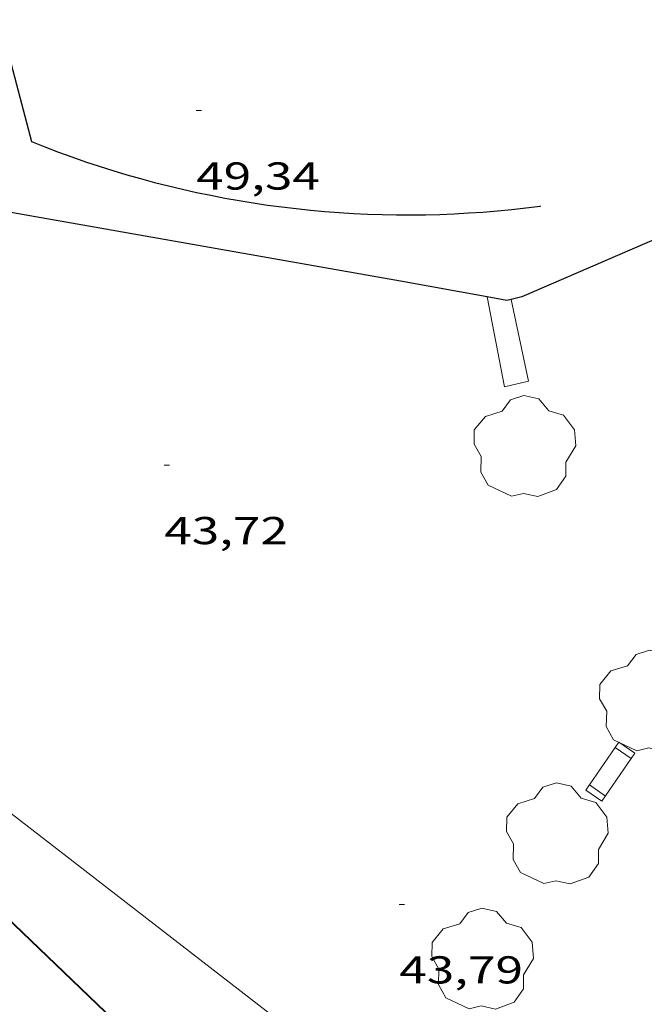
# Model space of a CAD drawing. Units: inches. Extents: x 451999 to 453013, y 4598498 to 4599005.
# Drawn here: x 452275 to 452299, y 4598667 to 4598705 of the extents above; entities that cross this region are included whole.
import ezdxf
from ezdxf.enums import TextEntityAlignment as Align

# ---------------------------------------------------------------- set-up
doc = ezdxf.new("R2010")
doc.units = ezdxf.units.IN
doc.header["$MEASUREMENT"] = 0
for name, color, linetype, lineweight in [('ARBRE', 7, 'Continuous', 0), ('BANC PUBLIC', 7, 'Continuous', 0), ('COTA ALTIMETRICA', 7, 'Continuous', 0), ('FACANA EXTERIOR', 7, 'Continuous', 0), ('MUR', 7, 'Continuous', 0), ('MUR CONTENCIO', 7, 'Continuous', 0)]:
    doc.layers.add(name, color=color, linetype=linetype, lineweight=lineweight)
doc.styles.add('Style-Arial', font='ARIAL.TTF')

# ---------------------------------------------------------------- blocks, each defined once
blk = doc.blocks.new('COTA')
at = {"color": 0, "linetype": 'ByBlock', "lineweight": -2}
blk.add_line((0, 0), (0.2, 0), dxfattribs=at)
blk = doc.blocks.new('BANC')
at = {"color": 0, "linetype": 'ByBlock', "lineweight": -2}
for p, q in [((0.002, 1.498), (0, 0)), ((4.502, 1.498), (0.002, 1.498)), ((4.5, -0.004), (4.502, 1.498)), ((0, 0), (4.5, -0.004))]:
    blk.add_line(p, q, dxfattribs=at)
at = {"color": 0, "linetype": 'ByBlock', "lineweight": -2, "flags": 128}
for points in [[(0.502, 1.498), (0.498, 0)], [(4, -0.004), (4.004, 1.498)]]:
    blk.add_lwpolyline(points, dxfattribs=at)
blk = doc.blocks.new('ARBRE')
at = {"color": 0, "linetype": 'ByBlock', "lineweight": -2, "flags": 128}
blk.add_lwpolyline([(-0.507, -1.872), (-1.415, -1.448), (-1.697, -0.9400000000000001), (-1.675, -0.342), (-1.951, 0.138), (-1.943, 0.686), (-1.511, 1.208), (-0.871, 1.406), (-0.543, 1.846), (-0.027, 2.012), (0.541, 1.882), (0.933, 1.428), (1.495, 1.262), (1.921, 0.6940000000000001), (1.969, 0.068), (1.593, -0.562), (1.593, -1.098), (1.229, -1.618), (0.505, -1.886), (-0.049, -1.762), (-0.507, -1.872)], dxfattribs=at)

msp = doc.modelspace()

# ---------------------------------------------------------------- linework, layer by layer
at = {"layer": 'FACANA EXTERIOR', "color": 1, "linetype": 'Continuous', "lineweight": 40}
msp.add_polyline3d([(452249.121456507, 4598671.830794407, 56.91308823791521), (452250.7034471307, 4598670.271779986, 58.00008992320001), (452261.8105522599, 4598681.857713675, 58.13109012630241), (452262.2785495862, 4598681.409709428, 58.13109012630241), (452262.7335538958, 4598681.884706713, 58.13109012630241), (452279.6614570023, 4598665.65555311, 56.27008724100801)], dxfattribs=at)
at = {"layer": 'MUR', "color": 1, "linetype": 'Continuous', "lineweight": 20}
for points in [[(452243.6306499818, 4598698.451877342, 47.65507388431201), (452271.4635312911, 4598677.121633088, 44.57506910908001), (452295.0244295819, 4598658.902426072, 44.38806881915522), (452305.4163824057, 4598650.561334292, 43.84706798038881)], [(452292.7946982442, 4598694.766498595, 46.06107141297441), (452293.4646729997, 4598691.302488141, 45.93807122227521), (452294.3886760407, 4598691.514481459, 45.97407127808962), (452293.7316989684, 4598694.670491337, 45.97407127808962)]]:
    msp.add_polyline3d(points, dxfattribs=at)
at = {"layer": 'MUR CONTENCIO', "color": 1, "linetype": 'Continuous', "lineweight": 30, "elevation": 49.83207725966349}
msp.add_lwpolyline([(452292.7946982449, 4598694.766498599), (452289.457697715, 4598695.378524867), (452274.0591178061, 4598698.096247802)], dxfattribs=at)
at = {"layer": 'MUR CONTENCIO', "color": 1, "linetype": 'Continuous', "lineweight": 30, "extrusion": (-0.08629408614243848, -0.3580088635519236, 0.929721993025389), "elevation": -1685357.350585449, "flags": 128}
msp.add_lwpolyline([(-637901.5199079573, 4255022.273308865), (-637901.6777816768, 4255022.18369865), (-637902.4533175335, 4255022.137535811)], dxfattribs=at)
at = {"layer": 'MUR CONTENCIO', "color": 1, "linetype": 'Continuous', "lineweight": 30}
for points in [[(452273.9747502453, 4598705.465657981, 49.16007621766402), (452275.2227164884, 4598700.761641218, 49.13807618355521), (452275.7387157329, 4598700.556636984, 49.13707618200481), (452276.2587150367, 4598700.358632732, 49.13507617890401), (452276.7807144044, 4598700.168628477, 49.13407617735361), (452277.3057138374, 4598699.986624211, 49.13307617580321), (452277.8327133267, 4598699.811619942, 49.13207617425282), (452278.3627128737, 4598699.643615659, 49.13107617270241), (452278.8957124936, 4598699.48461137, 49.13107617270241), (452279.4297121682, 4598699.332607082, 49.13007617115201), (452279.9667119005, 4598699.187602782, 49.13007617115201), (452280.5047117027, 4598699.051598489, 49.13007617115201), (452281.0457115627, 4598698.922594184, 49.13007617115201), (452281.5877114849, 4598698.801589885, 49.13007617115201), (452282.1317114708, 4598698.688585582, 49.13007617115201), (452282.6777115131, 4598698.582581274, 49.13107617270241), (452283.2247116251, 4598698.485576974, 49.13107617270241), (452283.7727117919, 4598698.395572676, 49.13207617425282), (452284.32271203, 4598698.314568377, 49.13307617580321), (452284.8737123228, 4598698.240564082, 49.13407617735361), (452285.4257126778, 4598698.174559792, 49.13507617890401), (452285.9777130936, 4598698.116555513, 49.13707618200481), (452286.5317135731, 4598698.066551233, 49.13807618355521), (452287.0857141133, 4598698.024546963, 49.14007618665601), (452287.6397147143, 4598697.990542707, 49.14207618975682), (452288.195715379, 4598697.964538448, 49.14407619285761), (452288.7507161028, 4598697.946534209, 49.14607619595841), (452289.306716889, 4598697.936529976, 49.14807619905922), (452289.8617177343, 4598697.934525761, 49.15107620371042), (452290.4177186418, 4598697.940521551, 49.15307620681121), (452290.9727196085, 4598697.954517363, 49.15607621146241), (452291.5287206374, 4598697.976513178, 49.1590762161136), (452292.0837217255, 4598698.006509013, 49.16207622076481), (452292.6377228727, 4598698.044504869, 49.16507622541601), (452293.1917240807, 4598698.090500737, 49.16807623006721), (452293.7447253477, 4598698.144496624, 49.17207623626882), (452294.2967266739, 4598698.206492532, 49.17507624092002), (452294.8477280517, 4598698.275488459, 49.17907624712161), (452294.8757281255, 4598698.279488252, 49.17907624712161)], [(452316.0388058012, 4598704.192336845, 50.86207885644481), (452315.9928059195, 4598704.217337232, 50.86207885644481), (452294.1347003749, 4598694.773488439, 49.95807745488322), (452293.7316989684, 4598694.670491337, 49.88207733705281)]]:
    msp.add_polyline3d(points, dxfattribs=at)

# ---------------------------------------------------------------- block references
at = {"layer": 'ARBRE', "color": 3, "linetype": 'Continuous', "lineweight": 0, "xscale": 1.000001550400009, "yscale": 1.000001550399986, "zscale": 1.0000015504, "rotation": 359.9995652666707}
for p in [(452294.2466563586, 4598688.949478559, 43.81006792302401), (452299.08658933, 4598679.126426606, 43.85806799744322), (452295.4965448856, 4598674.002445902, 43.73706780984481), (452292.6145037772, 4598669.173460282, 43.60906761139361)]:
    msp.add_blockref('ARBRE', p, dxfattribs=at)
at = {"layer": 'BANC PUBLIC', "color": 7, "linetype": 'Continuous', "lineweight": 0, "xscale": 0.5000030341846725, "yscale": 0.5000030341846582, "zscale": 1.0000015504, "rotation": 235.5258346956448}
msp.add_blockref('BANC', (452297.8765757541, 4598677.584433397, 44.19206851527681), dxfattribs=at)
at = {"layer": 'COTA ALTIMETRICA', "color": 7, "linetype": 'Continuous', "lineweight": 0, "xscale": 1.000001550400009, "yscale": 1.000001550399986, "zscale": 1.0000015504, "rotation": 359.9995652666707}
for p in [(452281.5737354246, 4598701.959594888, 49.34007649673602), (452280.3426297034, 4598688.277583015, 43.72206778658881), (452289.4105151382, 4598671.325487928, 43.78606788581441)]:
    msp.add_blockref('COTA', p, dxfattribs=at)

# ---------------------------------------------------------------- texts
at = {"layer": 'COTA ALTIMETRICA', "color": 7, "linetype": 'Continuous', "lineweight": 0, "style": 'Style-Arial', "width": 1.333331428571429}
for s, p in [('49,34', (452281.5737202495, 4598699.959591786, 49.34007649673602)), ('43,72', (452280.3426145283, 4598686.277579916, 43.72206778658881)), ('43,79', (452289.4104999632, 4598669.325484828, 43.78606788581441))]:
    msp.add_text(s, height=1.05000162792, rotation=359.99956526667, dxfattribs=at).set_placement(p, align=Align.TOP_LEFT)

doc.saveas('drawing.dxf')
